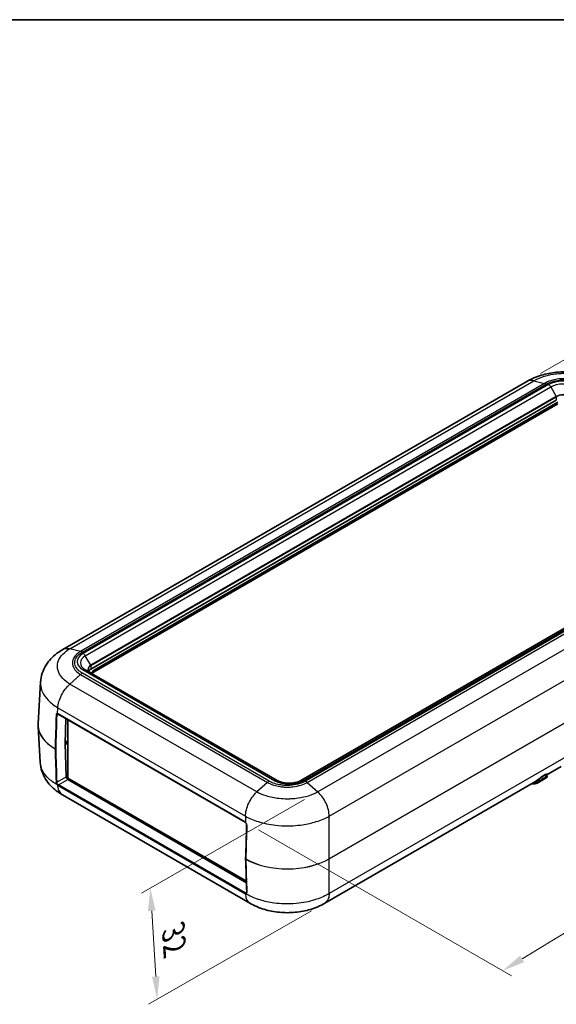
# Model space of a CAD drawing. Units: millimetres. Extents: x 0 to 5875, y 0 to 562.
# Drawn here: x 151 to 269, y 346 to 562 of the extents above; entities that cross this region are included whole.
import ezdxf

# ---------------------------------------------------------------- set-up
doc = ezdxf.new("R2010")
doc.units = ezdxf.units.MM
doc.header["$LTSCALE"] = 2
doc.layers.get('Defpoints').update_dxf_attribs({"lineweight": 25})
for name, color, linetype, lineweight in [('Border (ISO)', 7, 'Continuous', 35), ('Dimension (ISO)', 7, 'Continuous', 18), ('Visible (ISO)', 7, 'Continuous', 35), ('Visible Narrow (ISO)', 7, 'Continuous', 25)]:
    doc.layers.add(name, color=color, linetype=linetype, lineweight=lineweight)
doc.styles.add('Note Text (TK)', font='txt')
doc.dimstyles.new('Default - Method 1b (TK)', dxfattribs={"dimscale": 2, "dimtxt": 2.5, "dimasz": 2.5, "dimexe": 1, "dimexo": 1.5, "dimgap": 1, "dimtad": 1, "dimtoh": 1, "dimrnd": 1e-08, "dimdsep": 46, "dimtxsty": 'Note Text (TK)', "dimcen": 0.09, "dimdle": 5, "dimclrd": 100, "dimclre": 100, "dimclrt": 7, "dimadec": 1, "dimazin": 1, "dimtfac": 1, "dimtmove": 0, "dimatfit": 3, "dimfxl": 1, "dimtolj": 1, "dimlwd": -1, "dimlwe": -1, "dimarcsym": 0})

# ---------------------------------------------------------------- blocks, each defined once
blk = doc.blocks.new('図面枠 tk図枠')
at = {"layer": 'Border (ISO)'}
blk.add_line((14.5, 289), (405.5, 289), dxfattribs=at)
blk = doc.blocks.new('*D6')
at = {"layer": 'Defpoints', "color": 0}
for p in [(262.45, 482.66), (357.8, 467.39), (321.03, 446.16)]:
    blk.add_point(p, dxfattribs=at)
at = {"layer": 'Dimension (ISO)', "color": 100}
for p, q in [((265.4, 484.36), (301.24, 505.05)), ((303.52, 501.27), (353.56, 470.03)), ((323.98, 447.86), (359.76, 468.52))]:
    blk.add_line(p, q, dxfattribs=at)
for points in [[(303.96, 501.98), (303.08, 500.56), (299.28, 503.92)], [(354, 470.74), (353.12, 469.33), (357.8, 467.39)]]:
    blk.add_solid(points, dxfattribs=at)
at = {"layer": 'Dimension (ISO)', "color": 7, "insert": (326.72, 492.09), "char_height": 5, "attachment_point": 4, "rotation": 328.0259, "style": 'Note Text (TK)'}
blk.add_mtext('\\A1;{\\Q28.026;\\W0.833;\\H0.816x; \\fＭＳ Ｐゴシック|b0|i0;\\H5.0000;85}', dxfattribs=at)
blk = doc.blocks.new('*D7')
at = {"layer": 'Defpoints', "color": 0}
for p in [(319.95, 458.94), (376.48, 426.3), (200.54, 386.03)]:
    blk.add_point(p, dxfattribs=at)
at = {"layer": 'Dimension (ISO)', "color": 100}
for p, q in [((322.9, 457.23), (378.45, 425.16)), ((261.37, 355.98), (372.21, 423.7)), ((203.5, 384.32), (259.08, 352.23))]:
    blk.add_line(p, q, dxfattribs=at)
for points in [[(371.78, 424.41), (372.65, 422.98), (376.48, 426.3)], [(260.94, 356.69), (261.81, 355.26), (257.11, 353.37)]]:
    blk.add_solid(points, dxfattribs=at)
at = {"layer": 'Dimension (ISO)', "color": 7, "insert": (310.43, 391.22), "char_height": 5, "attachment_point": 4, "rotation": 31.4233, "style": 'Note Text (TK)'}
blk.add_mtext('\\A1;{\\Q-28.577;\\W0.828;\\H0.816x; \\fＭＳ Ｐゴシック|b0|i0;\\H5.0000;171}', dxfattribs=at)
blk = doc.blocks.new('*D11')
at = {"layer": 'Defpoints', "color": 0}
for p in [(216.56, 392.59), (218.06, 368.2), (181.28, 347.13)]:
    blk.add_point(p, dxfattribs=at)
at = {"layer": 'Dimension (ISO)', "color": 100}
for p, q in [((213.65, 390.93), (177.84, 370.41)), ((215.15, 366.54), (179.34, 346.02)), ((180.08, 366.53), (180.97, 352.12))]:
    blk.add_line(p, q, dxfattribs=at)
for points in [[(180.91, 366.58), (179.25, 366.47), (179.78, 371.52)], [(181.8, 352.17), (180.14, 352.06), (181.28, 347.13)]]:
    blk.add_solid(points, dxfattribs=at)
at = {"layer": 'Dimension (ISO)', "color": 7, "insert": (184.79, 363.29), "char_height": 5, "attachment_point": 4, "rotation": 273.5231, "style": 'Note Text (TK)'}
blk.add_mtext('\\A1;{\\Q-26.291;\\W0.849;\\H0.815x; \\fＭＳ Ｐゴシック|b0|i0;\\H5.0000;32}', dxfattribs=at)

msp = doc.modelspace()

# ---------------------------------------------------------------- linework, layer by layer
at = {"layer": 'Visible (ISO)'}
for p, q in [((262.4541, 482.659), (160.5949, 423.8506)), ((268.8933, 478.522), (166.7164, 419.5301)), ((167.4235, 419.326), (269.2468, 478.1138)), ((269.2468, 477.7055), (167.4235, 418.9178)), ((315.0017, 454.1117), (212.8247, 395.1198)), ((207.5821, 395.1198), (165.5093, 419.4106)), ((155.1341, 407.5892), (155.6852, 416.7013)), ((159.5471, 409.6586), (200.5593, 385.9802)), ((161.2228, 408.6911), (161.0609, 403.2447)), ((161.6959, 395.6476), (161.6959, 408.4179)), ((155.1341, 407.0579), (155.6161, 399.0888)), ((161.0609, 403.239), (161.2855, 395.9414)), ((161.6959, 403.8126), (161.067, 403.4495)), ((161.067, 403.0412), (161.6959, 403.4043)), ((161.6959, 403.6901), (161.6252, 403.7309)), ((269.9549, 398.1639), (266.839, 396.3649)), ((161.6959, 395.6476), (161.4582, 395.5104)), ((161.6514, 395.3361), (200.8628, 372.6974)), ((200.852, 373.0408), (161.6959, 395.6476)), ((266.6688, 395.6893), (264.8315, 394.6285)), ((266.8389, 396.3008), (266.9, 396.0159)), ((264.2981, 394.8979), (218.0848, 368.2167)), ((201.611, 368.2189), (160.4964, 391.9564)), ((200.7545, 388.2023), (200.7547, 388.2022)), ((200.8103, 388.4818), (200.8106, 388.4816))]:
    msp.add_line(p, q, dxfattribs=at)
msp.add_arc((200.7992, 377.9298), 0.1, 178.285537, 181.775801, dxfattribs=at)
for centre, major_axis, ratio, start_param, end_param in [((168.1306, 418.7136), (-2, 0), 0.57735027, 5.49778714, 5.92853512), ((168.4841, 418.7136), (-1.5, 0), 0.57735027, 5.49778714, 6.48289793), ((168.4841, 418.3054), (-1.5, 0), 0.57735027, 5.49778714, 6.02138592), ((167.9153, 407.3251), (-12.7893, -0.0023), 0.58619789, 6.24763699, 6.31851878), ((161.1316, 403.2826), (-0.05, -0.0866), 0.57735027, 5.46288056, 5.53269373), ((167.777, 407.2827), (-8.7, 0), 0.57735027, 0.77965101, 0.78539816), ((161.6391, 395.7373), (-0.2626, 0.4256), 0.55686057, 0.76912184, 2.33991817), ((264.7099, 394.7895), (0.0976, -0.1746), 0.81647115, 0, 0.0111618), ((7690.4064, 4397.9014), (-5299.2794, -9178.6284), 0.57735368, 5.46178785, 5.46262812), ((7689.7523, 5005.7027), (-5298.8508, -9177.6506), 0.57736102, 5.53294547, 5.53380472)]:
    msp.add_ellipse(centre, major_axis=major_axis, ratio=ratio, start_param=start_param, end_param=end_param, dxfattribs=at)
for points, knots in [([(278.8833, 482.6505), (277.9003, 483.2335), (276.8387, 483.6813), (274.6555, 484.3399), (273.5299, 484.5534), (271.2352, 484.7684), (270.0869, 484.7684), (267.7923, 484.5534), (266.6667, 484.3399), (264.4834, 483.6813), (263.4218, 483.2335), (262.4388, 482.6505)], [0.00390178, 0.00390178, 0.00390178, 0.00390178, 0.25453041, 0.25453041, 0.50515905, 0.50515905, 0.75578768, 0.75578768, 1.00641632, 1.00641632, 1.25704496, 1.25704496, 1.25704496, 1.25704496]), ([(160.5825, 423.8437), (160.1097, 423.5782), (159.6476, 423.2783), (158.7583, 422.5968), (158.3313, 422.2151), (157.5383, 421.36), (157.1735, 420.8888), (156.533, 419.8402), (156.2584, 419.2614), (155.8538, 418.0234), (155.7254, 417.3647), (155.6852, 416.7013)], [0.003831247, 0.003831247, 0.003831247, 0.003831247, 0.12358982, 0.12358982, 0.243348393, 0.243348393, 0.363106965, 0.363106965, 0.482865538, 0.482865538, 0.60262411, 0.60262411, 0.60262411, 0.60262411]), ([(166.6957, 418.7256), (166.6218, 418.7682), (166.5543, 418.8139), (166.4334, 418.91), (166.3801, 418.9603), (166.2888, 419.0638), (166.2507, 419.117), (166.1903, 419.2244), (166.1678, 419.2787), (166.138, 419.3875), (166.1306, 419.4419), (166.1306, 419.4963)], [4.71238898, 4.71238898, 4.71238898, 4.71238898, 4.869468613, 4.869468613, 5.026548246, 5.026548246, 5.183627878, 5.183627878, 5.340707511, 5.340707511, 5.497787144, 5.497787144, 5.497787144, 5.497787144]), ([(159.3443, 409.6867), (159.3494, 409.6896), (159.3548, 409.6922), (159.3661, 409.6964), (159.3721, 409.6982), (159.3851, 409.7008), (159.392, 409.7016), (159.407, 409.7024), (159.415, 409.7023), (159.432, 409.7008), (159.441, 409.6994), (159.4505, 409.6974)], [0.0468304563, 0.0468304563, 0.0468304563, 0.0468304563, 0.0526483381, 0.0526483381, 0.0584662199, 0.0584662199, 0.0642841016, 0.0642841016, 0.0701019834, 0.0701019834, 0.0759198652, 0.0759198652, 0.0759198652, 0.0759198652]), ([(159.4505, 409.6974), (159.4563, 409.6962), (159.4622, 409.6947), (159.4744, 409.6912), (159.4807, 409.6892), (159.4934, 409.6846), (159.4999, 409.682), (159.513, 409.6763), (159.5197, 409.6731), (159.5333, 409.6663), (159.5402, 409.6626), (159.5471, 409.6586)], [-0.299424677, -0.299424677, -0.299424677, -0.299424677, -0.239539742, -0.239539742, -0.179654806, -0.179654806, -0.119769871, -0.119769871, -0.059884935, -0.059884935, 0, 0, 0, 0]), ([(160.5134, 391.9464), (160.0405, 392.212), (159.5784, 392.5118), (158.6891, 393.1934), (158.2622, 393.5751), (157.4692, 394.4301), (157.1044, 394.9013), (156.4638, 395.95), (156.1892, 396.5287), (155.7847, 397.7667), (155.6562, 398.4255), (155.6161, 399.0888)], [0.003831249, 0.003831249, 0.003831249, 0.003831249, 0.123590352, 0.123590352, 0.243349455, 0.243349455, 0.363108558, 0.363108558, 0.482867661, 0.482867661, 0.602626764, 0.602626764, 0.602626764, 0.602626764]), ([(266.9, 396.0159), (266.905, 395.9925), (266.9055, 395.9706), (266.9015, 395.9289), (266.8962, 395.9107), (266.8831, 395.8759), (266.8749, 395.8617), (266.8542, 395.8302), (266.8424, 395.8172), (266.8158, 395.7901), (266.8011, 395.7778), (266.7701, 395.7537), (266.7538, 395.7423), (266.7186, 395.7191), (266.6997, 395.7074), (266.6759, 395.6934), (266.6724, 395.6914), (266.6688, 395.6893)], [0.0750808353, 0.0750808353, 0.0750808353, 0.0750808353, 0.0783249871, 0.0783249871, 0.0822965701, 0.0822965701, 0.0876196156, 0.0876196156, 0.0964730913, 0.0964730913, 0.1081798302, 0.1081798302, 0.1198865691, 0.1198865691, 0.131593308, 0.131593308, 0.1336145297, 0.1336145297, 0.1336145297, 0.1336145297]), ([(266.8503, 396.3937), (266.8502, 396.3937), (266.8474, 396.39), (266.8387, 396.3671), (266.8322, 396.3431), (266.8376, 396.3071), (266.8382, 396.304), (266.8389, 396.3008)], [0.0621639731, 0.0621639731, 0.0621639731, 0.0621639731, 0.0770090139, 0.0770090139, 0.0946032725, 0.0946032725, 0.0962612674, 0.0962612674, 0.0962612674, 0.0962612674]), ([(207.5821, 395.1198), (207.7981, 394.9951), (208.058, 394.8799), (208.6491, 394.688), (208.982, 394.6127), (209.6865, 394.5173), (210.0586, 394.4987), (210.797, 394.5235), (211.1631, 394.5674), (211.8426, 394.7099), (212.1565, 394.8079), (212.5732, 394.985), (212.7056, 395.051), (212.8247, 395.1198)], [1.57079633, 1.57079633, 1.57079633, 1.57079633, 1.84404658, 1.84404658, 2.12595203, 2.12595203, 2.41445486, 2.41445486, 2.7045676, 2.7045676, 2.99086814, 2.99086814, 3.14159265, 3.14159265, 3.14159265, 3.14159265]), ([(263.3971, 394.3777), (263.409, 394.3761), (263.4208, 394.3746), (263.5581, 394.3579), (263.6817, 394.3513), (263.9242, 394.3558), (264.043, 394.3669), (264.2743, 394.4071), (264.3868, 394.4362), (264.6036, 394.5123), (264.708, 394.5593), (264.8075, 394.6149)], [1.937242875, 1.937242875, 1.937242875, 1.937242875, 1.946721546, 1.946721546, 2.047116534, 2.047116534, 2.147511522, 2.147511522, 2.24790651, 2.24790651, 2.348301498, 2.348301498, 2.348301498, 2.348301498]), ([(200.5593, 385.9802), (200.5662, 385.9762), (200.5732, 385.9719), (200.5872, 385.9628), (200.5943, 385.9579), (200.6084, 385.9477), (200.6155, 385.9424), (200.6297, 385.9311), (200.6367, 385.9252), (200.6509, 385.9129), (200.6579, 385.9065), (200.6649, 385.8998)], [0, 0, 0, 0, 0.059884935, 0.059884935, 0.119769871, 0.119769871, 0.179654806, 0.179654806, 0.239539741, 0.239539741, 0.299424677, 0.299424677, 0.299424677, 0.299424677]), ([(200.6649, 385.8998), (200.6946, 385.8716), (200.724, 385.8387), (200.7785, 385.7673), (200.8034, 385.7288), (200.8476, 385.648), (200.8666, 385.6059), (200.8964, 385.5229), (200.9076, 385.4811), (200.9214, 385.4018), (200.9243, 385.3635), (200.9232, 385.329)], [0, 0, 0, 0, 0.0151873258, 0.0151873258, 0.0303746515, 0.0303746515, 0.0455619773, 0.0455619773, 0.060749303, 0.060749303, 0.0759366288, 0.0759366288, 0.0759366288, 0.0759366288]), ([(200.9283, 370.6288), (200.929, 370.6084), (200.9281, 370.5892), (200.9239, 370.5543), (200.9205, 370.5385), (200.9118, 370.511), (200.9067, 370.4993), (200.8952, 370.4794), (200.889, 370.4712), (200.8759, 370.4578), (200.869, 370.4525), (200.8616, 370.4482)], [0, 0, 0, 0, 0.0093661779, 0.0093661779, 0.0187323557, 0.0187323557, 0.0280985336, 0.0280985336, 0.0374647115, 0.0374647115, 0.0468308894, 0.0468308894, 0.0468308894, 0.0468308894]), ([(218.0721, 368.2091), (217.0882, 367.6255), (216.0254, 367.1774), (213.8399, 366.5186), (212.7131, 366.3052), (210.4161, 366.0908), (209.2666, 366.0913), (206.9698, 366.3079), (205.8434, 366.5223), (203.6585, 367.1834), (202.5964, 367.6327), (201.6131, 368.2177)], [0.00390178, 0.00390178, 0.00390178, 0.00390178, 0.25477786, 0.25477786, 0.50565395, 0.50565395, 0.75653004, 0.75653004, 1.00740613, 1.00740613, 1.25828222, 1.25828222, 1.25828222, 1.25828222])]:
    msp.add_open_spline(points, degree=3, knots=knots, dxfattribs=at)
msp.add_open_spline([(264.8091, 394.6158), (264.8164, 394.6199), (264.8239, 394.6241), (264.8315, 394.6285)], degree=3, dxfattribs=at)
at = {"layer": 'Visible Narrow (ISO)'}
for p, q in [((162.1401, 424.0084), (263.9558, 482.7917)), ((266.2847, 482.2074), (164.469, 423.4241)), ((164.8528, 423.263), (266.6705, 482.0475)), ((267.1862, 481.9571), (165.0093, 422.9652)), ((263.9558, 482.7917), (266.2847, 482.2074)), ((165.5093, 422.4374), (267.6862, 481.4293)), ((267.6862, 481.4293), (268.8726, 479.3744)), ((268.8726, 479.3744), (166.6957, 420.3825)), ((166.7164, 420.3128), (268.8933, 479.3047)), ((268.8933, 479.3047), (268.8933, 478.522)), ((213.3247, 395.0703), (315.5017, 454.0621)), ((315.6582, 453.7644), (213.8405, 394.9799)), ((214.2262, 394.6968), (316.0419, 453.4801)), ((318.3708, 451.3752), (216.5551, 392.5919)), ((219.0367, 387.2693), (321.0323, 446.1565)), ((321.5782, 437.1317), (219.0367, 377.9294)), ((219.0367, 377.9237), (321.5782, 437.126)), ((321.1015, 429.2444), (219.0367, 370.3172)), ((164.469, 423.4241), (162.1404, 424.0083)), ((166.6957, 420.3825), (165.5093, 422.4374)), ((165.0093, 419.361), (207.0821, 395.0703)), ((166.7164, 420.3128), (166.7164, 419.5301)), ((167.4235, 419.326), (167.4235, 418.9178)), ((164.469, 418.3707), (162.1404, 416.2661)), ((164.469, 418.3707), (205.4735, 394.6968)), ((205.8593, 394.9799), (164.8528, 418.655)), ((203.1446, 392.5919), (162.1401, 416.2658)), ((159.4006, 409.7573), (159.4786, 411.0471)), ((159.4786, 411.0471), (200.6631, 387.2692)), ((159.2332, 409.4534), (159.5678, 409.6466)), ((200.5386, 386.0288), (159.5264, 409.7072)), ((161.6252, 403.7309), (161.6252, 403.7718)), ((159.2383, 394.7594), (161.2855, 395.9414)), ((159.6022, 394.153), (161.6514, 395.3361)), ((265.7552, 395.8815), (266.4623, 396.2897)), ((265.8523, 395.4289), (265.7552, 395.8815)), ((266.4736, 396.4044), (265.7665, 395.9962)), ((265.832, 395.3025), (266.5391, 395.7108)), ((266.5594, 395.8372), (265.8523, 395.4289)), ((266.4623, 396.2897), (266.5594, 395.8372)), ((159.5315, 394.027), (200.5437, 370.3486)), ((200.6144, 370.4746), (159.6022, 394.153)), ((205.4735, 394.6968), (203.1449, 392.5921)), ((214.2262, 394.6968), (216.5549, 392.5921)), ((264.5465, 394.8104), (264.5685, 394.7078)), ((201.873, 391.0295), (201.8724, 391.0299)), ((200.9114, 388.8825), (200.9119, 388.8823)), ((200.6631, 387.2702), (200.6631, 385.9344)), ((219.0367, 377.9294), (219.0367, 387.2692)), ((219.0367, 370.3163), (219.0367, 377.9237)), ((200.6144, 370.4746), (200.9275, 370.6554))]:
    msp.add_line(p, q, dxfattribs=at)
for centre, major_axis, ratio, start_param, end_param in [((270.3075, 480.155), (-4.4142, 0), 0.57735027, 3.92699082, 5.49778714), ((267.1862, 481.1406), (0.5, -0.866), 0.57735027, 1.57079633, 2.35619449), ((270.3075, 479.9159), (3.7071, 0), 0.57735027, 0.78539816, 2.35619449), ((270.3075, 478.5459), (-2.0293, 0), 0.57735027, 3.92699082, 5.49778714), ((270.3075, 478.4882), (2, 0), 0.57735027, 0.78539816, 2.35619449), ((268.8226, 479.3455), (0.05, -0.0866), 0.57735027, 0.78539816, 1.57079633), ((168.1306, 421.1631), (-4.4142, 0), 0.57735027, 5.49778714, 7.06858347), ((168.1306, 420.924), (-3.7071, 0), 0.57735027, 5.49778714, 7.06858347), ((165.0093, 422.1487), (-0.5, 0.866), 0.57735027, 4.71238898, 5.49778714), ((165.0093, 418.5445), (0.5, 0.866), 0.57735027, 0, 0.78539816), ((168.1306, 419.5541), (-2.0293, 0), 0.57735027, 5.49778714, 7.06858347), ((168.1306, 419.4963), (-2, 0), 0.57735027, 5.49778714, 6.28318531), ((166.6457, 420.3536), (-0.05, 0.0866), 0.57735027, 3.92699082, 4.71238898), ((167.9892, 404.8001), (9.211, 307.1565), 0.02940526, 1.55651406, 1.58059761), ((168.0599, 404.7593), (9.2793, 307.1122), 0.0291792, 1.55639263, 1.58047617), ((159.1624, 409.4942), (-0.1, 0.0031), 0.55619841, 0.77155209, 2.37355619), ((159.4713, 409.7952), (-0.0208, -0.0978), 0.71597813, 5.25693563, 6.28318531), ((159.5116, 409.2088), (-0.2837, 0.5289), 0.59713441, 5.51650237, 5.81592705), ((159.5971, 409.7452), (-0.05, -0.0866), 0.57735027, 5.46288056, 6.28318531), ((168.1418, 407.3235), (-13.0156, 0.006), 0.57665821, 6.24858851, 7.06109858), ((168.1418, 407.3235), (-13.0156, -0.006), 0.57665821, 0.0345968, 0.77737861), ((158.9385, 402.0981), (-0.0505, -0.0863), 0.58145969, 5.46622956, 5.53653924), ((158.9385, 402.0981), (0.1, -0.003), 0.55670053, 3.93682257, 5.51475778), ((158.9385, 402.0981), (-0.1, -0.0031), 0.59728652, 0.76005246, 2.33798767), ((167.9892, 409.8469), (8.888, -296.5503), 0.03152925, 4.73772321, 4.76234812), ((168.0599, 409.8061), (8.9613, -296.5874), 0.03128687, 4.73757327, 4.76219818), ((265.8913, 395.8473), (-0.1, 0.1732), 0.57735027, 0.2956363, 1.06092839), ((265.7162, 395.4631), (0.1, -0.1732), 0.57735027, 0.17439388, 1.06092839), ((266.5984, 396.2556), (-0.1, 0.1732), 0.57735027, 0.2956363, 1.06092839), ((266.4233, 395.8713), (0.1, -0.1732), 0.57735027, 0.17439388, 1.06092839), ((159.1675, 394.8002), (0.0999, 0.0032), 0.59776464, 3.87657417, 5.4791193), ((159.4403, 394.2), (0.0719, 0.0695), 0.31033006, 0.91426597, 2.51917), ((159.4811, 394.1606), (0.067, 0.0743), 0.38332677, 0.88951921, 2.49791416), ((159.6022, 394.0714), (-0.05, -0.0866), 0.57735027, 3.92699082, 5.54229325), ((207.0821, 394.2538), (0.5, 0.866), 0.57735027, 0, 0.78539816), ((210.2034, 396.8724), (4.4142, 0), 0.57735027, 3.92699082, 5.49778714), ((213.3247, 394.2538), (-0.5, 0.866), 0.57735027, 5.49778714, 6.28318531), ((261.9395, 399.3097), (2.65, -4.5899), 0.57735027, 5.94511436, 6.27529232), ((264.4051, 394.7288), (-0.1008, 0.1727), 0.81649362, 4.70858032, 6.27937665), ((264.7099, 394.7895), (0.0976, -0.1746), 0.81647115, 4.72355078, 6.28318531), ((200.6093, 386.0668), (-0.05, -0.0866), 0.57735027, 5.46288056, 6.28318531), ((200.5238, 385.5304), (-0.2837, 0.5289), 0.59713441, 5.21707769, 5.51650237), ((200.7338, 385.9723), (-0.0689, -0.0725), 0.38728704, 5.57863091, 6.28318531), ((209.8499, 380.6318), (9.3525, 307.0749), 0.02940472, 1.5565321, 1.58061564), ((201.0232, 385.3259), (-0.1, 0.0031), 0.55619841, 0, 0.83396763), ((200.7992, 377.9298), (-0.1, 0.003), 0.55670053, 0, 0.80950769), ((200.7992, 377.9298), (-0.1, -0.0031), 0.59728652, 0, 0.77433024), ((209.8499, 383.2433), (-13, 0), 0.57773328, 0.79315038, 2.3555855), ((209.8499, 383.2433), (13, 0), 0.57835288, 3.93474304, 5.49717816), ((200.7992, 377.9298), (0.0495, 0.0869), 0.57321139, 2.31749343, 2.3878031), ((209.8499, 385.6786), (9.0295, -296.6319), 0.03152864, 4.73770318, 4.76232809), ((218.966, 377.9673), (-0.05, 0.0866), 0.57735027, 3.89208423, 3.9618974), ((200.6144, 370.393), (-0.05, -0.0866), 0.57735027, 3.92699082, 5.54229325), ((200.7339, 370.3432), (-0.0239, -0.0971), 0.72374852, 3.74224314, 5.35064694), ((200.7739, 370.336), (-0.0111, -0.0994), 0.75830057, 3.64707014, 5.25197416), ((201.0283, 370.6319), (-0.0999, -0.0032), 0.59776464, 0, 0.79847913)]:
    msp.add_ellipse(centre, major_axis=major_axis, ratio=ratio, start_param=start_param, end_param=end_param, dxfattribs=at)
for points, knots in [([(263.9561, 482.7916), (264.5785, 483.1587), (265.2944, 483.4776), (266.7639, 483.9586), (267.5004, 484.1326), (268.7505, 484.3253), (269.2422, 484.3771), (270.0442, 484.4236), (270.3534, 484.4325), (271.2765, 484.4325), (271.8978, 484.3967), (273.4829, 484.2106), (274.4185, 484.0069), (276.048, 483.4687), (276.7524, 483.1535), (277.3661, 482.7916)], [-1.26094673, -1.26094673, -1.26094673, -1.26094673, -1.03712869, -1.03712869, -0.83537721, -0.83537721, -0.70928254, -0.70928254, -0.63047337, -0.63047337, -0.47285502, -0.47285502, -0.22066568, -0.22066568, 0, 0, 0, 0]), ([(263.9558, 482.7917), (263.606, 482.8857), (263.2722, 482.9049), (262.9713, 482.8485), (262.7853, 482.8136), (262.6118, 482.7499), (262.4541, 482.6589)], [0, 0, 0, 0, 0.250020248, 0.250020248, 0.250020248, 0.404574428, 0.404574428, 0.404574428, 0.404574428]), ([(275.0374, 482.2074), (274.6307, 482.4413), (274.1632, 482.6446), (273.6587, 482.8058), (273.204, 482.9511), (272.7234, 483.062), (272.2214, 483.1376), (271.9077, 483.1848), (271.5868, 483.2178), (271.2648, 483.2361), (271.0635, 483.2475), (270.8618, 483.2531), (270.6611, 483.2531), (270.2595, 483.2531), (269.8542, 483.2303), (269.4564, 483.1847), (268.8199, 483.1117), (268.2094, 482.9819), (267.6421, 482.799), (267.1457, 482.6389), (266.6856, 482.438), (266.2847, 482.2074)], [-0.882099318, -0.882099318, -0.882099318, -0.882099318, -0.725526689, -0.725526689, -0.725526689, -0.584390798, -0.584390798, -0.584390798, -0.496180866, -0.496180866, -0.496180866, -0.441049659, -0.441049659, -0.441049659, -0.330787244, -0.330787244, -0.330787244, -0.154367381, -0.154367381, -0.154367381, 0, 0, 0, 0]), ([(266.2847, 482.2074), (266.3474, 482.1918), (266.4112, 482.1706), (266.508, 482.1304), (266.5404, 482.1157), (266.5891, 482.0916), (266.6054, 482.0832), (266.6298, 482.0702), (266.6379, 482.0658), (266.6536, 482.0571), (266.6611, 482.0528), (266.6693, 482.0482), (266.6699, 482.0478), (266.6705, 482.0475)], [-0.0548627002, -0.0548627002, -0.0548627002, -0.0548627002, -0.0272988185, -0.0272988185, -0.0135208937, -0.0135208937, -0.0066322135, -0.0066322135, -0.0031876125, -0.0031876125, 0, 0, 0.0002557909, 0.0002557909, 0.0002557909, 0.0002557909]), ([(266.6705, 482.0475), (266.6708, 482.0477), (266.6711, 482.0478), (267.0334, 482.2592), (267.4507, 482.4437), (268.4189, 482.7593), (268.9765, 482.8791), (269.9225, 482.9885), (270.2935, 483.0096), (270.8448, 483.0096), (271.0295, 483.0044), (271.5084, 482.977), (271.8019, 482.9465), (272.5476, 482.8332), (272.9863, 482.731), (273.8594, 482.449), (274.2836, 482.2622), (274.651, 482.0478), (274.6513, 482.0477), (274.6516, 482.0475)], [-0.0001398, -0.0001398, -0.0001398, -0.0001398, 0, 0, 0.154367381, 0.154367381, 0.330787244, 0.330787244, 0.441049659, 0.441049659, 0.496180866, 0.496180866, 0.584390798, 0.584390798, 0.725526689, 0.725526689, 0.882099318, 0.882099318, 0.882239117, 0.882239117, 0.882239117, 0.882239117]), ([(162.1404, 416.2661), (161.5218, 416.6353), (160.9843, 417.0572), (160.1737, 417.9186), (159.8803, 418.3485), (159.5556, 419.0755), (159.4683, 419.3608), (159.3899, 419.825), (159.3749, 420.0038), (159.3749, 420.5367), (159.4352, 420.8945), (159.7489, 421.8046), (160.0922, 422.3393), (160.9994, 423.2656), (161.5305, 423.6638), (162.1404, 424.0083)], [-1.26094673, -1.26094673, -1.26094673, -1.26094673, -1.03712869, -1.03712869, -0.83537721, -0.83537721, -0.70928254, -0.70928254, -0.63047337, -0.63047337, -0.47285502, -0.47285502, -0.22066568, -0.22066568, 0, 0, 0, 0]), ([(160.5837, 423.8439), (160.7458, 423.9349), (160.9224, 424.0004), (161.1106, 424.0392), (161.4266, 424.1042), (161.7753, 424.0937), (162.1401, 424.0084)], [0.601054116, 0.601054116, 0.601054116, 0.601054116, 0.750060745, 0.750060745, 0.750060745, 1.000080994, 1.000080994, 1.000080994, 1.000080994]), ([(164.469, 423.4241), (164.0661, 423.1906), (163.716, 422.9218), (163.4383, 422.6314), (163.188, 422.3697), (162.997, 422.0928), (162.8668, 421.8034), (162.7854, 421.6225), (162.7286, 421.4375), (162.6971, 421.2516), (162.6775, 421.1355), (162.6677, 421.0191), (162.6677, 420.9032), (162.6677, 420.6713), (162.707, 420.4372), (162.7856, 420.2073), (162.9114, 419.8394), (163.135, 419.4862), (163.4501, 419.1577), (163.7258, 418.8703), (164.0718, 418.6035), (164.469, 418.3707)], [-0.882099317, -0.882099317, -0.882099317, -0.882099317, -0.725526689, -0.725526689, -0.725526689, -0.584390798, -0.584390798, -0.584390798, -0.496180866, -0.496180866, -0.496180866, -0.441049659, -0.441049659, -0.441049659, -0.330787244, -0.330787244, -0.330787244, -0.154367381, -0.154367381, -0.154367381, 0, 0, 0, 0]), ([(164.8528, 423.263), (164.8522, 423.2633), (164.8516, 423.2637), (164.8435, 423.2684), (164.836, 423.2726), (164.8204, 423.2814), (164.8123, 423.2858), (164.788, 423.2989), (164.7718, 423.3074), (164.7234, 423.3316), (164.6911, 423.3465), (164.5949, 423.3869), (164.5314, 423.4083), (164.469, 423.4241)], [-0.0551187075, -0.0551187075, -0.0551187075, -0.0551187075, -0.0548629156, -0.0548629156, -0.0516752907, -0.0516752907, -0.0482306761, -0.0482306761, -0.0413419689, -0.0413419689, -0.0275639899, -0.0275639899, 0, 0, 0, 0]), ([(164.8528, 418.655), (164.8524, 418.6552), (164.8521, 418.6554), (164.486, 418.8646), (164.1664, 419.1055), (163.6198, 419.6645), (163.4124, 419.9864), (163.2228, 420.5326), (163.1863, 420.7468), (163.1863, 421.0651), (163.1953, 421.1717), (163.2427, 421.4482), (163.2955, 421.6177), (163.4918, 422.0482), (163.6689, 422.3015), (164.1573, 422.8056), (164.4808, 423.0505), (164.8521, 423.2626), (164.8524, 423.2628), (164.8528, 423.263)], [-0.0001398, -0.0001398, -0.0001398, -0.0001398, 0, 0, 0.154367381, 0.154367381, 0.330787244, 0.330787244, 0.441049659, 0.441049659, 0.496180866, 0.496180866, 0.584390798, 0.584390798, 0.725526689, 0.725526689, 0.882099317, 0.882099317, 0.882239118, 0.882239118, 0.882239118, 0.882239118]), ([(164.8528, 418.655), (164.8522, 418.6547), (164.8516, 418.6543), (164.8435, 418.6496), (164.836, 418.6452), (164.8204, 418.6358), (164.8123, 418.6309), (164.788, 418.6158), (164.7718, 418.6055), (164.7234, 418.5735), (164.6911, 418.5509), (164.5949, 418.4796), (164.5314, 418.4273), (164.469, 418.3707)], [-0.000255791, -0.000255791, -0.000255791, -0.000255791, 0, 0, 0.0031876127, 0.0031876127, 0.0066322144, 0.0066322144, 0.0135208957, 0.0135208957, 0.0272988229, 0.0272988229, 0.0548627093, 0.0548627093, 0.0548627093, 0.0548627093]), ([(155.6853, 416.7014), (155.68, 416.6142), (155.6773, 416.527), (155.6773, 416.1934), (155.6984, 415.9453), (155.8088, 415.3005), (155.9316, 414.904), (156.3884, 413.8936), (156.8008, 413.296), (157.9203, 412.1179), (158.6467, 411.5484), (159.4787, 411.0481)], [0.60262411, 0.60262411, 0.60262411, 0.60262411, 0.630473366, 0.630473366, 0.709282537, 0.709282537, 0.83537721, 0.83537721, 1.037128687, 1.037128687, 1.254455735, 1.254455735, 1.254455735, 1.254455735]), ([(159.4787, 411.0481), (159.5018, 411.4781), (159.5839, 411.9397), (159.7208, 412.4104), (159.8578, 412.881), (160.0495, 413.3606), (160.2867, 413.8256), (160.5239, 414.2906), (160.8065, 414.7409), (161.1206, 415.1545), (161.4347, 415.5681), (161.7802, 415.9448), (162.1404, 416.2661)], [0, 0, 0, 0, 0.25000527, 0.25000527, 0.25000527, 0.50001053, 0.50001053, 0.50001053, 0.7500158, 0.7500158, 0.7500158, 1.00002107, 1.00002107, 1.00002107, 1.00002107]), ([(159.4006, 409.7573), (159.3388, 409.7706), (159.2811, 409.7655), (159.1906, 409.721), (159.1551, 409.6846), (159.1154, 409.6067), (159.1041, 409.5719), (159.0929, 409.5094), (159.0904, 409.4839), (159.0896, 409.4577)], [-0.0759198652, -0.0759198652, -0.0759198652, -0.0759198652, -0.0489683131, -0.0489683131, -0.0246739562, -0.0246739562, -0.0094899832, -0.0094899832, 0, 0, 0, 0]), ([(159.2332, 409.4534), (159.234, 409.4754), (159.2362, 409.4966), (159.2457, 409.549), (159.2553, 409.5781), (159.2867, 409.6398), (159.3128, 409.6684), (159.3443, 409.6867)], [0, 0, 0, 0, 0.0094899832, 0.0094899832, 0.0246739562, 0.0246739562, 0.0468304563, 0.0468304563, 0.0468304563, 0.0468304563]), ([(159.3693, 394.1565), (158.5662, 394.6066), (157.8628, 395.1257), (156.6174, 396.3668), (156.1345, 397.1033), (155.7231, 398.2761), (155.6409, 398.6825), (155.6162, 399.0888)], [0.010001228, 0.010001228, 0.010001228, 0.010001228, 0.220665677, 0.220665677, 0.472855022, 0.472855022, 0.602626764, 0.602626764, 0.602626764, 0.602626764]), ([(265.7665, 395.9962), (265.7135, 395.9656), (265.6572, 395.9297), (265.5069, 395.8267), (265.4118, 395.7546), (265.1697, 395.5631), (265.0256, 395.4419), (264.6643, 395.1473), (264.4581, 394.9913), (264.3048, 394.9018)], [0, 0, 0, 0, 0.022497235, 0.022497235, 0.058492812, 0.058492812, 0.116085735, 0.116085735, 0.212037127, 0.212037127, 0.212037127, 0.212037127]), ([(264.5465, 394.8104), (264.6744, 394.9114), (264.8448, 395.073), (265.1427, 395.3661), (265.2613, 395.4843), (265.4611, 395.6657), (265.5396, 395.7325), (265.6642, 395.8248), (265.711, 395.8559), (265.7552, 395.8815)], [-0.212037127, -0.212037127, -0.212037127, -0.212037127, -0.116085735, -0.116085735, -0.058492812, -0.058492812, -0.022497235, -0.022497235, 0, 0, 0, 0]), ([(265.8523, 395.4289), (265.7083, 395.3458), (265.5312, 395.2366), (265.2074, 395.0394), (265.0591, 394.9509), (264.8412, 394.8321), (264.7629, 394.7922), (264.6473, 394.7392), (264.6059, 394.7218), (264.5685, 394.7078)], [-0.137650634, -0.137650634, -0.137650634, -0.137650634, -0.088784659, -0.088784659, -0.044736456, -0.044736456, -0.017206329, -0.017206329, 0, 0, 0, 0]), ([(264.8315, 394.6285), (264.8553, 394.6423), (264.8808, 394.6576), (264.9645, 394.7099), (265.0269, 394.7514), (265.2004, 394.8712), (265.3183, 394.9568), (265.5758, 395.1397), (265.7169, 395.236), (265.832, 395.3025)], [0.004177788, 0.004177788, 0.004177788, 0.004177788, 0.017206329, 0.017206329, 0.044736456, 0.044736456, 0.088784659, 0.088784659, 0.137650634, 0.137650634, 0.137650634, 0.137650634]), ([(266.4623, 396.2897), (266.6102, 396.375), (266.7218, 396.3896), (266.8141, 396.3523), (266.8329, 396.3296), (266.839, 396.301)], [-0.212003855, -0.212003855, -0.212003855, -0.212003855, -0.136742486, -0.136742486, -0.096261267, -0.096261267, -0.096261267, -0.096261267]), ([(266.8445, 396.3823), (266.877, 396.4097), (266.8988, 396.4346), (266.9337, 396.5005), (266.9161, 396.5333), (266.7831, 396.5426), (266.651, 396.5068), (266.4736, 396.4044)], [0.035180309, 0.035180309, 0.035180309, 0.035180309, 0.068901253, 0.068901253, 0.136742486, 0.136742486, 0.212003855, 0.212003855, 0.212003855, 0.212003855]), ([(266.5391, 395.7108), (266.5797, 395.7342), (266.6174, 395.7542), (266.7025, 395.7951), (266.7424, 395.8094), (266.8129, 395.8246), (266.8238, 395.8128), (266.7889, 395.7666), (266.7419, 395.7316), (266.6688, 395.6893)], [0, 0, 0, 0, 0.017224287, 0.017224287, 0.044783145, 0.044783145, 0.088877319, 0.088877319, 0.13361453, 0.13361453, 0.13361453, 0.13361453]), ([(266.9, 396.016), (266.8999, 396.0164), (266.8825, 396.0092), (266.8124, 395.9754), (266.763, 395.9505), (266.6571, 395.8928), (266.6101, 395.8665), (266.5594, 395.8372)], [-0.0750808353, -0.0750808353, -0.0750808353, -0.0750808353, -0.0447831451, -0.0447831451, -0.0172242866, -0.0172242866, 0, 0, 0, 0]), ([(159.0947, 394.7578), (159.0954, 394.7342), (159.0977, 394.7096), (159.1074, 394.6436), (159.1173, 394.6011), (159.152, 394.4907), (159.183, 394.4203), (159.2628, 394.2819), (159.3137, 394.2138), (159.3693, 394.1565)], [-0.0706111967, -0.0706111967, -0.0706111967, -0.0706111967, -0.0617847971, -0.0617847971, -0.0476625578, -0.0476625578, -0.0250669748, -0.0250669748, 0, 0, 0, 0]), ([(159.4671, 394.2601), (159.421, 394.3076), (159.3788, 394.3641), (159.3126, 394.4791), (159.2868, 394.5375), (159.2577, 394.6293), (159.2494, 394.6645), (159.241, 394.7194), (159.239, 394.7398), (159.2383, 394.7594)], [0, 0, 0, 0, 0.0250669748, 0.0250669748, 0.0476625578, 0.0476625578, 0.0617847971, 0.0617847971, 0.0706111967, 0.0706111967, 0.0706111967, 0.0706111967]), ([(159.3693, 394.1565), (159.374, 394.1517), (159.3786, 394.1469), (159.3909, 394.1348), (159.3985, 394.1275), (159.4076, 394.1191), (159.409, 394.1178), (159.4104, 394.1166)], [-0.01670947575, -0.01670947575, -0.01670947575, -0.01670947575, -0.01462079128, -0.01462079128, -0.01127889613, -0.01127889613, -0.01067510143, -0.01067510143, -0.01067510143, -0.01067510143]), ([(159.4104, 394.1166), (159.4322, 393.6984), (159.5113, 393.3159), (159.6442, 392.9872), (159.779, 392.6536), (159.9692, 392.3754), (160.2059, 392.1659), (160.2962, 392.086), (160.3934, 392.0161), (160.4965, 391.9565)], [0.00361694, 0.00361694, 0.00361694, 0.00361694, 0.250020248, 0.250020248, 0.250020248, 0.500040497, 0.500040497, 0.500040497, 0.595506566, 0.595506566, 0.595506566, 0.595506566]), ([(159.4104, 394.1166), (159.424, 394.1042), (159.4377, 394.0926), (159.4647, 394.0712), (159.4779, 394.0615), (159.4994, 394.0468), (159.5077, 394.0414), (159.5212, 394.033), (159.5264, 394.0299), (159.5315, 394.027)], [-0.0172502382, -0.0172502382, -0.0172502382, -0.0172502382, -0.0113178965, -0.0113178965, -0.0057028161, -0.0057028161, -0.0021933908, -0.0021933908, 0, 0, 0, 0]), ([(159.5011, 394.2273), (159.5, 394.2283), (159.4988, 394.2294), (159.4913, 394.2362), (159.485, 394.2422), (159.4748, 394.2522), (159.4709, 394.2561), (159.4671, 394.2601)], [0.01067510143, 0.01067510143, 0.01067510143, 0.01067510143, 0.01127889613, 0.01127889613, 0.01462079128, 0.01462079128, 0.01670947575, 0.01670947575, 0.01670947575, 0.01670947575]), ([(159.6022, 394.153), (159.5979, 394.1555), (159.5936, 394.1581), (159.5823, 394.165), (159.5754, 394.1695), (159.5575, 394.1817), (159.5465, 394.1898), (159.5239, 394.2075), (159.5125, 394.2171), (159.5011, 394.2273)], [0, 0, 0, 0, 0.0021933908, 0.0021933908, 0.0057028161, 0.0057028161, 0.0113178965, 0.0113178965, 0.0172501385, 0.0172501385, 0.0172501385, 0.0172501385]), ([(205.8593, 394.9799), (205.8587, 394.9796), (205.8581, 394.9792), (205.8499, 394.9745), (205.8424, 394.9701), (205.8267, 394.9608), (205.8186, 394.9559), (205.7942, 394.9409), (205.7779, 394.9306), (205.7292, 394.8988), (205.6968, 394.8763), (205.6, 394.8053), (205.5362, 394.7532), (205.4735, 394.6968)], [-0.0551187076, -0.0551187076, -0.0551187076, -0.0551187076, -0.0548629157, -0.0548629157, -0.0516752907, -0.0516752907, -0.0482306761, -0.0482306761, -0.0413419689, -0.0413419689, -0.02756399, -0.02756399, 0, 0, 0, 0]), ([(205.4735, 394.6968), (205.8802, 394.4655), (206.3478, 394.2644), (206.8522, 394.105), (207.3069, 393.9613), (207.7876, 393.8516), (208.2895, 393.7768), (208.6033, 393.7301), (208.9241, 393.6975), (209.2461, 393.6794), (209.4474, 393.6681), (209.6491, 393.6626), (209.8499, 393.6626), (210.2514, 393.6626), (210.6568, 393.6851), (211.0546, 393.7302), (211.691, 393.8024), (212.3016, 393.9308), (212.8688, 394.1118), (213.3652, 394.2701), (213.8253, 394.4687), (214.2262, 394.6968)], [-0.882099319, -0.882099319, -0.882099319, -0.882099319, -0.72552669, -0.72552669, -0.72552669, -0.584390799, -0.584390799, -0.584390799, -0.496180867, -0.496180867, -0.496180867, -0.44104966, -0.44104966, -0.44104966, -0.330787245, -0.330787245, -0.330787245, -0.154367381, -0.154367381, -0.154367381, 0, 0, 0, 0]), ([(213.8405, 394.9799), (213.8401, 394.9797), (213.8398, 394.9795), (213.4775, 394.7682), (213.0602, 394.5837), (212.0921, 394.2681), (211.5345, 394.1483), (210.5885, 394.0388), (210.2174, 394.0178), (209.6661, 394.0178), (209.4815, 394.023), (209.0026, 394.0504), (208.709, 394.0808), (207.9634, 394.1941), (207.5246, 394.2964), (206.6515, 394.5784), (206.2274, 394.7651), (205.86, 394.9795), (205.8596, 394.9797), (205.8593, 394.9799)], [-0.000139799, -0.000139799, -0.000139799, -0.000139799, 0, 0, 0.154367381, 0.154367381, 0.330787245, 0.330787245, 0.44104966, 0.44104966, 0.496180867, 0.496180867, 0.584390799, 0.584390799, 0.72552669, 0.72552669, 0.882099319, 0.882099319, 0.882239118, 0.882239118, 0.882239118, 0.882239118]), ([(213.8405, 394.9799), (213.8411, 394.9796), (213.8417, 394.9792), (213.8498, 394.9745), (213.8573, 394.9701), (213.873, 394.9608), (213.8811, 394.9559), (213.9056, 394.9409), (213.9218, 394.9306), (213.9705, 394.8988), (214.0029, 394.8763), (214.0997, 394.8053), (214.1636, 394.7532), (214.2262, 394.6968)], [-0.0002557909, -0.0002557909, -0.0002557909, -0.0002557909, 0, 0, 0.0031876126, 0.0031876126, 0.0066322139, 0.0066322139, 0.0135208946, 0.0135208946, 0.0272988206, 0.0272988206, 0.0548627044, 0.0548627044, 0.0548627044, 0.0548627044]), ([(263.7253, 394.5672), (263.8312, 394.574), (263.9342, 394.5886), (264.2175, 394.6517), (264.3896, 394.7189), (264.5465, 394.8104)], [-0.145715002, -0.145715002, -0.145715002, -0.145715002, -0.094360048, -0.094360048, 0, 0, 0, 0]), ([(200.6631, 387.2702), (200.6686, 387.7103), (200.733, 388.1819), (200.8528, 388.6621), (200.9726, 389.1428), (201.1478, 389.6319), (201.3695, 390.106), (201.5911, 390.58), (201.8592, 391.0387), (202.1601, 391.4599), (202.461, 391.8811), (202.7948, 392.2646), (203.1446, 392.5919)], [0.000187256, 0.000187256, 0.000187256, 0.000187256, 0.250020248, 0.250020248, 0.250020248, 0.500040497, 0.500040497, 0.500040497, 0.750060745, 0.750060745, 0.750060745, 1.000080994, 1.000080994, 1.000080994, 1.000080994]), ([(216.5549, 392.5921), (215.9325, 392.2449), (215.2166, 391.9431), (214.4437, 391.7038), (213.7471, 391.4881), (213.0105, 391.3234), (212.2413, 391.2112), (211.7605, 391.1411), (211.2687, 391.0921), (210.7752, 391.065), (210.4667, 391.0481), (210.1576, 391.0397), (209.8499, 391.0397), (209.2345, 391.0397), (208.6132, 391.0735), (208.0035, 391.1413), (207.0281, 391.2496), (206.0925, 391.4423), (205.2234, 391.714), (204.463, 391.9516), (203.7585, 392.2497), (203.1449, 392.5921)], [-1.26094673, -1.26094673, -1.26094673, -1.26094673, -1.03712869, -1.03712869, -1.03712869, -0.83537721, -0.83537721, -0.83537721, -0.70928254, -0.70928254, -0.70928254, -0.63047337, -0.63047337, -0.63047337, -0.47285503, -0.47285503, -0.47285503, -0.22066568, -0.22066568, -0.22066568, 0, 0, 0, 0]), ([(219.0367, 387.2702), (219.0339, 387.712), (218.9721, 388.1854), (218.8544, 388.6671), (218.7367, 389.1489), (218.563, 389.6389), (218.3418, 390.1131), (218.1206, 390.5874), (217.852, 391.0458), (217.5492, 391.4658), (217.2464, 391.8859), (216.9094, 392.2676), (216.5549, 392.5921)], [0, 0, 0, 0, 0.25000527, 0.25000527, 0.25000527, 0.50001053, 0.50001053, 0.50001053, 0.7500158, 0.7500158, 0.7500158, 1.00002107, 1.00002107, 1.00002107, 1.00002107]), ([(200.6631, 387.2702), (201.4844, 386.8158), (202.4259, 386.4182), (204.6421, 385.7227), (205.9369, 385.4551), (208.1341, 385.2104), (208.9961, 385.1634), (210.2767, 385.1634), (210.7056, 385.1751), (211.8181, 385.2362), (212.4999, 385.3043), (214.2316, 385.5575), (215.2503, 385.786), (217.246, 386.4065), (218.2033, 386.8091), (219.0367, 387.2702)], [0.00649208, 0.00649208, 0.00649208, 0.00649208, 0.22066568, 0.22066568, 0.47285503, 0.47285503, 0.63047337, 0.63047337, 0.70928254, 0.70928254, 0.83537721, 0.83537721, 1.03712869, 1.03712869, 1.25445574, 1.25445574, 1.25445574, 1.25445574]), ([(200.9547, 385.2868), (200.957, 385.3615), (200.9442, 385.4447), (200.8935, 385.6027), (200.8581, 385.6783), (200.7878, 385.7905), (200.7578, 385.8314), (200.7053, 385.8922), (200.6844, 385.9142), (200.6631, 385.9344)], [-0.0759366288, -0.0759366288, -0.0759366288, -0.0759366288, -0.0489791256, -0.0489791256, -0.0246794044, -0.0246794044, -0.0094920786, -0.0094920786, 0, 0, 0, 0]), ([(200.5437, 370.3486), (200.5528, 370.3433), (200.5619, 370.3384), (200.5903, 370.3241), (200.6095, 370.3159), (200.6401, 370.3053), (200.6518, 370.3019), (200.6632, 370.2992)], [-0.0172316609, -0.0172316609, -0.0172316609, -0.0172316609, -0.0133644179, -0.0133644179, -0.0051401607, -0.0051401607, -0.0000001014, -0.0000001014, -0.0000001014, -0.0000001014]), ([(200.7139, 370.4331), (200.7043, 370.4354), (200.6946, 370.4384), (200.6848, 370.4418), (200.6691, 370.4473), (200.6532, 370.4542), (200.6371, 370.4623), (200.6295, 370.4661), (200.622, 370.4702), (200.6144, 370.4746)], [0, 0, 0, 0, 0.0051401607, 0.0051401607, 0.0051401607, 0.0133644179, 0.0133644179, 0.0133644179, 0.0172316609, 0.0172316609, 0.0172316609, 0.0172316609]), ([(200.6632, 370.2992), (200.6676, 369.8909), (200.7292, 369.5182), (200.8453, 369.199), (200.9631, 368.8754), (201.1368, 368.6068), (201.3579, 368.4065), (201.4371, 368.3347), (201.5224, 368.2717), (201.6131, 368.2178)], [0.003437799, 0.003437799, 0.003437799, 0.003437799, 0.250005267, 0.250005267, 0.250005267, 0.500010533, 0.500010533, 0.500010533, 0.589520504, 0.589520504, 0.589520504, 0.589520504]), ([(200.6632, 370.2992), (200.6703, 370.2975), (200.6774, 370.2961), (200.6908, 370.2937), (200.6972, 370.2928), (200.7035, 370.2922)], [-0.00605168081, -0.00605168081, -0.00605168081, -0.00605168081, -0.00291025368, -0.00291025368, 0, 0, 0, 0]), ([(200.7035, 370.2922), (200.7308, 370.289), (200.757, 370.2899), (200.8033, 370.2991), (200.8239, 370.3067), (200.8542, 370.324), (200.8652, 370.3318), (200.8818, 370.3466), (200.8879, 370.3527), (200.9051, 370.3724), (200.9152, 370.3872), (200.9376, 370.4297), (200.9476, 370.4597), (200.9589, 370.5223), (200.9609, 370.5539), (200.9599, 370.5869)], [-0.0706112002, -0.0706112002, -0.0706112002, -0.0706112002, -0.0580777122, -0.0580777122, -0.0467799201, -0.0467799201, -0.0397188001, -0.0397188001, -0.0353056001, -0.0353056001, -0.0264792001, -0.0264792001, -0.01235696, -0.01235696, 0, 0, 0, 0]), ([(219.0367, 370.3163), (218.2154, 369.824), (217.2739, 369.3932), (215.0577, 368.6397), (213.7628, 368.3498), (211.5656, 368.0848), (210.7036, 368.0338), (209.423, 368.0338), (208.9941, 368.0464), (207.8817, 368.1127), (207.1998, 368.1865), (205.4681, 368.4608), (204.4494, 368.7084), (202.4705, 369.375), (201.5274, 369.8027), (200.7035, 370.2922)], [0.00649208, 0.00649208, 0.00649208, 0.00649208, 0.22066568, 0.22066568, 0.47285502, 0.47285502, 0.63047336, 0.63047336, 0.70928253, 0.70928253, 0.8353772, 0.8353772, 1.03712868, 1.03712868, 1.2509455, 1.2509455, 1.2509455, 1.2509455]), ([(200.7471, 370.427), (200.7419, 370.4276), (200.7366, 370.4284), (200.7255, 370.4304), (200.7197, 370.4316), (200.7139, 370.4331)], [0, 0, 0, 0, 0.00291025368, 0.00291025368, 0.00605168081, 0.00605168081, 0.00605168081, 0.00605168081]), ([(200.8616, 370.4482), (200.8462, 370.4394), (200.8293, 370.4331), (200.7912, 370.4253), (200.7696, 370.4245), (200.7471, 370.427)], [0.0468308894, 0.0468308894, 0.0468308894, 0.0468308894, 0.0580777122, 0.0580777122, 0.0706112002, 0.0706112002, 0.0706112002, 0.0706112002]), ([(219.0367, 370.3163), (219.0311, 369.9), (218.9667, 369.5201), (218.847, 369.1954), (218.7271, 368.8704), (218.5519, 368.6009), (218.3303, 368.4001), (218.2503, 368.3277), (218.1643, 368.2642), (218.0729, 368.21)], [0.000187316, 0.000187316, 0.000187316, 0.000187316, 0.250020248, 0.250020248, 0.250020248, 0.500040497, 0.500040497, 0.500040497, 0.590246132, 0.590246132, 0.590246132, 0.590246132])]:
    msp.add_open_spline(points, degree=3, knots=knots, dxfattribs=at)
msp.add_open_spline([(264.3048, 394.9018), (264.3026, 394.9005), (264.3003, 394.8992), (264.2981, 394.8979)], degree=3, dxfattribs=at)

# ---------------------------------------------------------------- block references
at = {"xscale": 2, "yscale": 2, "zscale": 2}
msp.add_blockref('図面枠 tk図枠', (-29, -16), dxfattribs=at)

# ---------------------------------------------------------------- dimensions: what is measured, and where the dimension line sits
at = {"layer": 'Dimension (ISO)', "color": 100}
for base, p1, p2, angle, text, override, picture, middle in [((357.8019, 467.3854), (262.4541, 482.659), (321.0323, 446.1565), 148.025892, '{\\Q28.026;\\W0.833;\\H0.816x; \\fＭＳ Ｐゴシック|b0|i0;\\H5.0000;85}', {"dimgap": 1, "dimtoh": 0, "dimdec": 2, "dimlfac": 1.200143, "dimtol": 0, "dimlim": 0, "dimtp": 0, "dimtm": 0, "dimtdec": 2, "dimtofl": 0, "dimatfit": 1}, '*D6', (328.5395, 485.6521)), ((376.4813, 426.302), (200.5386, 386.0288), (319.9453, 458.943), 211.423317, '{\\Q-28.577;\\W0.828;\\H0.816x; \\fＭＳ Ｐゴシック|b0|i0;\\H5.0000;171}', {"dimgap": 1, "dimtoh": 0, "dimdec": 2, "dimlfac": 1.207159, "dimtol": 0, "dimlim": 0, "dimtp": 0, "dimtm": 0, "dimtdec": 2, "dimtofl": 0, "dimatfit": 1}, '*D7', (316.7942, 389.8355)), ((181.2776, 347.125), (216.5551, 392.5919), (218.0569, 368.2005), 93.523134, '{\\Q-26.291;\\W0.849;\\H0.815x; \\fＭＳ Ｐゴシック|b0|i0;\\H5.0000;32}', {"dimgap": 1, "dimtoh": 0, "dimdec": 2, "dimlfac": 1.178397, "dimtol": 0, "dimlim": 0, "dimtp": 0, "dimtm": 0, "dimtdec": 2, "dimtofl": 0, "dimatfit": 1}, '*D11', (180.5268, 359.3207))]:
    dim = msp.add_linear_dim(base=base, p1=p1, p2=p2, angle=angle, text=text, dimstyle='Default - Method 1b (TK)', override=override, dxfattribs=at)
    dim.commit()
    dim.dimension.update_dxf_attribs({"geometry": picture, "text_midpoint": middle, "dimtype": 160})

doc.saveas('drawing.dxf')
